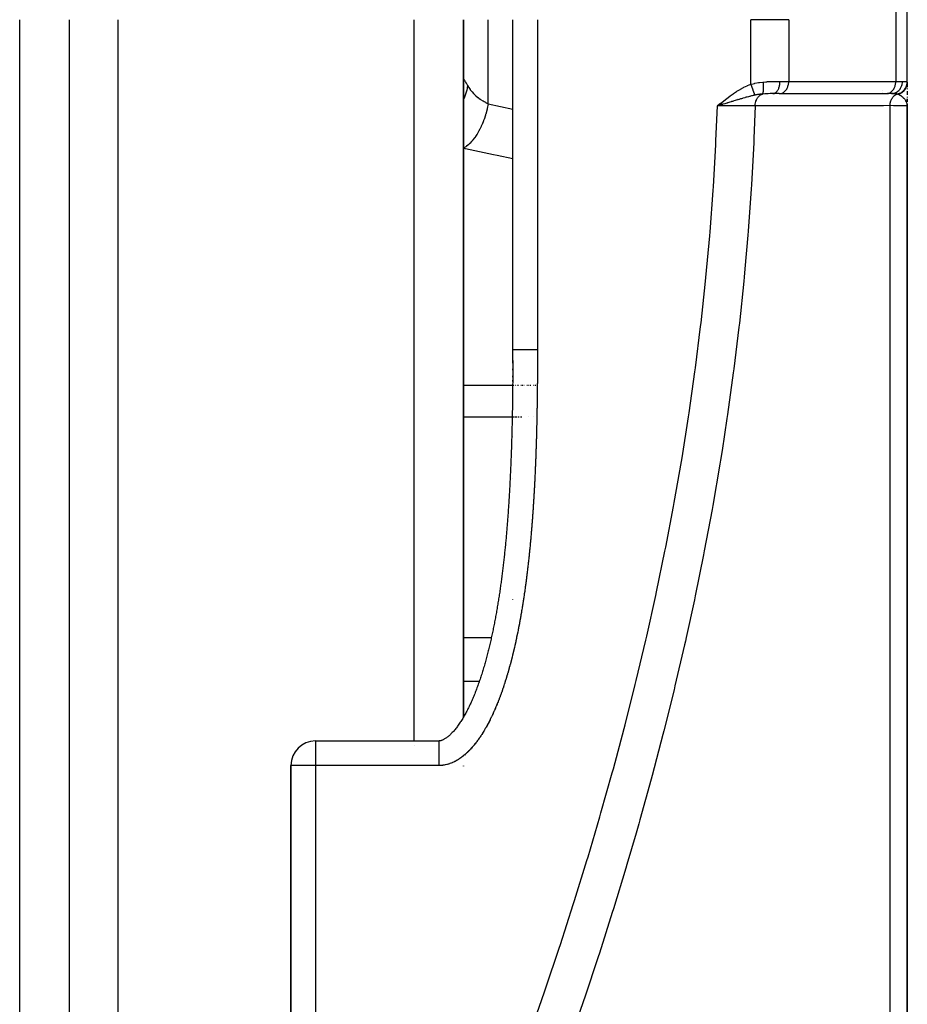
# Model space of a CAD drawing. Units: millimetres. Extents: x -345 to 575, y -406 to 406.
# Drawn here: x 34 to 70, y -49 to -9 of the extents above; entities that cross this region are included whole.
import ezdxf

# ---------------------------------------------------------------- set-up
doc = ezdxf.new("R2010")
doc.units = ezdxf.units.MM
doc.linetypes.add('DASHED', pattern=[9.652, 8.128, -1.524])
doc.layers.add('nevidi', color=4, linetype='DASHED')

msp = doc.modelspace()

# ---------------------------------------------------------------- linework, layer by layer
at = {"color": 2}
for p, q in [((70, -11.547), (70, -6.488)), ((36, -9), (36, -97)), ((36, -9), (36, -97)), ((52, -37.282), (52, -9)), ((52, -9), (52, -37.282)), ((54, -22.379), (54, -9)), ((54, -22.379), (54, -9)), ((70, -11.546), (70, -11.561)), ((70, -11.577), (70, -11.546)), ((70, -11.546), (70, -11.577)), ((70, -11.547), (70, -11.564)), ((70, -11.556), (70, -11.651)), ((70, -11.589), (70, -11.649)), ((70, -11.735), (70, -11.591)), ((70, -11.591), (70, -11.735)), ((70, -11.787), (70, -11.822)), ((70, -11.901), (70, -12.053)), ((64.809, -12), (64.543, -12)), ((64.809, -12), (64.827, -11.999)), ((64.827, -11.999), (69.167, -11.999)), ((69.149, -12), (69.167, -11.999)), ((69.353, -12), (69.2, -12)), ((70, -12.133), (70, -12.161)), ((70, -12.215), (70, -12.336)), ((70, -12.336), (70, -12.215)), ((70, -12.215), (70, -12.336)), ((70, -12.244), (70, -12.329)), ((62.425, -12.398), (62.296, -12.5)), ((62.427, -12.399), (62.296, -12.5)), ((62.428, -12.401), (62.296, -12.5)), ((62.43, -12.403), (62.296, -12.5)), ((62.431, -12.405), (62.296, -12.5)), ((62.433, -12.407), (62.296, -12.5)), ((62.434, -12.409), (62.296, -12.5)), ((62.436, -12.41), (62.296, -12.5)), ((62.437, -12.412), (62.296, -12.5)), ((62.439, -12.414), (62.296, -12.5)), ((62.44, -12.416), (62.296, -12.5)), ((62.441, -12.418), (62.296, -12.5)), ((62.443, -12.42), (62.296, -12.5)), ((62.444, -12.421), (62.296, -12.5)), ((62.446, -12.423), (62.296, -12.5)), ((62.447, -12.425), (62.296, -12.5)), ((62.449, -12.427), (62.296, -12.5)), ((62.45, -12.429), (62.296, -12.5)), ((62.452, -12.43), (62.296, -12.5)), ((62.453, -12.432), (62.296, -12.5)), ((62.455, -12.434), (62.296, -12.5)), ((62.456, -12.436), (62.296, -12.5)), ((62.458, -12.438), (62.296, -12.5)), ((62.459, -12.44), (62.296, -12.5)), ((62.461, -12.441), (62.296, -12.5)), ((62.462, -12.443), (62.296, -12.5)), ((62.463, -12.445), (62.296, -12.5)), ((62.465, -12.447), (62.296, -12.5)), ((62.382, -12.474), (62.351, -12.483)), ((69.998, -12.448), (69.999, -12.473)), ((69.998, -12.456), (69.998, -12.473)), ((69.998, -12.457), (69.999, -12.473)), ((69.998, -12.458), (69.999, -12.473)), ((69.998, -12.458), (69.999, -12.473)), ((69.998, -12.458), (69.999, -12.473)), ((69.999, -12.436), (69.999, -12.444)), ((69.999, -12.437), (70, -12.5)), ((69.999, -12.446), (70, -12.5)), ((69.999, -12.448), (70, -12.5)), ((69.999, -12.45), (69.999, -12.473)), ((69.999, -12.45), (70, -12.5)), ((69.999, -12.452), (69.999, -12.473)), ((69.999, -12.452), (70, -12.5)), ((69.999, -12.453), (69.999, -12.473)), ((69.999, -12.458), (69.999, -12.473)), ((70, -12.418), (70, -12.5)), ((70, -12.447), (70, -12.5)), ((70, -12.448), (70, -12.5)), ((70, -12.449), (70, -12.5)), ((70, -12.451), (70, -12.5)), ((70, -12.451), (70, -12.5)), ((70, -12.452), (70, -12.5)), ((70, -12.453), (70, -12.5)), ((70, -12.453), (70, -12.5)), ((70, -12.454), (70, -12.5)), ((70, -12.454), (70, -12.5)), ((70, -12.454), (70, -12.5)), ((70, -12.454), (70, -12.5)), ((70, -12.454), (70, -12.5)), ((70, -12.5), (70, -12.454)), ((70, -12.454), (70, -12.5)), ((70, -12.47), (70, -12.5)), ((70, -63.682), (70, -12.5)), ((70, -12.5), (70, -63.682)), ((54, -22.925), (54, -22.427)), ((54, -23.212), (54, -23.155)), ((54, -23.498), (54, -23.441)), ((54, -23.67), (54, -23.613)), ((54, -24.242), (54, -24.185)), ((54, -24.699), (54, -24.642)), ((54, -25.903), (54, -25.899)), ((54, -27.611), (54, -27.61)), ((54, -32.522), (54, -32.521)), ((54, -32.522), (54, -32.521)), ((54, -32.522), (54, -32.521)), ((46, -38.249), (51, -38.249)), ((45, -39.249), (45, -151)), ((45, -151), (45, -39.249)), ((52, -39.268), (52, -39.267)), ((52, -39.267), (52, -39.268))]:
    msp.add_line(p, q, dxfattribs=at)
for points in [[(70, -12.5), (69.999, -12.473), (69.997, -12.457)], [(54, -22.811), (54, -22.768), (54, -22.754), (54, -22.71), (54, -22.696), (54, -22.653), (54, -22.639), (54, -22.596), (54, -22.582), (54, -22.539), (54, -22.524), (54, -22.481), (54, -22.467), (54, -22.424), (54, -22.41), (54, -22.379)], [(54, -22.825), (54, -22.868), (54, -22.925), (53.999, -22.983), (53.999, -23.04), (53.999, -23.097), (53.999, -23.155), (53.998, -23.212), (53.998, -23.269), (53.998, -23.326), (53.997, -23.384), (53.997, -23.441), (53.996, -23.498), (53.996, -23.555), (53.995, -23.613), (53.995, -23.67), (53.995, -23.727), (53.994, -23.784), (53.994, -23.841), (53.993, -23.899), (53.992, -23.956), (53.992, -24.013), (53.991, -24.07), (53.991, -24.127), (53.99, -24.185), (53.989, -24.242), (53.989, -24.299), (53.988, -24.356), (53.987, -24.413), (53.986, -24.471), (53.986, -24.528), (53.985, -24.585), (53.984, -24.642), (53.983, -24.699), (53.982, -24.756), (53.981, -24.813), (53.98, -24.87), (53.979, -24.928), (53.978, -24.985), (53.977, -25.042), (53.975, -25.099), (53.974, -25.156), (53.973, -25.213), (53.972, -25.27), (53.97, -25.327), (53.969, -25.384), (53.968, -25.441), (53.966, -25.498), (53.965, -25.555), (53.964, -25.613), (53.962, -25.67), (53.961, -25.727), (53.959, -25.784), (53.958, -25.841), (53.956, -25.898), (53.954, -25.955), (53.953, -26.012), (53.951, -26.069), (53.95, -26.126), (53.948, -26.183), (53.946, -26.24), (53.944, -26.297), (53.943, -26.353), (53.941, -26.41), (53.939, -26.467), (53.937, -26.524), (53.935, -26.581), (53.933, -26.638), (53.93, -26.695), (53.928, -26.752), (53.926, -26.809), (53.924, -26.866), (53.921, -26.923), (53.919, -26.979), (53.917, -27.036), (53.914, -27.093), (53.912, -27.15), (53.909, -27.207), (53.907, -27.264), (53.904, -27.32), (53.902, -27.377), (53.899, -27.434), (53.896, -27.491), (53.894, -27.548), (53.891, -27.604), (53.888, -27.661), (53.885, -27.718), (53.883, -27.775), (53.88, -27.832), (53.877, -27.888), (53.874, -27.945), (53.871, -28.002), (53.868, -28.058), (53.865, -28.115), (53.861, -28.172), (53.858, -28.228), (53.855, -28.285), (53.851, -28.342), (53.848, -28.398), (53.844, -28.455), (53.841, -28.512), (53.837, -28.568), (53.833, -28.625), (53.83, -28.681), (53.826, -28.738), (53.822, -28.795), (53.818, -28.851), (53.814, -28.908), (53.81, -28.964), (53.806, -29.021), (53.802, -29.077), (53.798, -29.134), (53.794, -29.19), (53.789, -29.247), (53.785, -29.303), (53.781, -29.359), (53.776, -29.416), (53.772, -29.472), (53.767, -29.529), (53.763, -29.585)], [(53.763, -29.585), (53.758, -29.641), (53.754, -29.698), (53.749, -29.754), (53.744, -29.81), (53.739, -29.867), (53.734, -29.923), (53.729, -29.979), (53.724, -30.035), (53.719, -30.092), (53.714, -30.148), (53.708, -30.204), (53.703, -30.26), (53.697, -30.316), (53.692, -30.372), (53.686, -30.428), (53.68, -30.484), (53.674, -30.54), (53.669, -30.597), (53.663, -30.653), (53.657, -30.709), (53.651, -30.765), (53.645, -30.82), (53.638, -30.876), (53.632, -30.932), (53.626, -30.988), (53.619, -31.044), (53.613, -31.1), (53.606, -31.156), (53.6, -31.212), (53.593, -31.267), (53.587, -31.323), (53.58, -31.379), (53.573, -31.435), (53.566, -31.49), (53.559, -31.546), (53.552, -31.602), (53.545, -31.657), (53.538, -31.713), (53.53, -31.769), (53.523, -31.824), (53.515, -31.88), (53.507, -31.935), (53.499, -31.99), (53.491, -32.046), (53.483, -32.101), (53.475, -32.157), (53.467, -32.212), (53.459, -32.267), (53.45, -32.323), (53.442, -32.378), (53.433, -32.433), (53.425, -32.488), (53.416, -32.543), (53.407, -32.598), (53.398, -32.653), (53.389, -32.708), (53.38, -32.763), (53.371, -32.818), (53.362, -32.873), (53.352, -32.928), (53.343, -32.983), (53.333, -33.038), (53.324, -33.093), (53.314, -33.147), (53.304, -33.202), (53.294, -33.257), (53.284, -33.311), (53.274, -33.366), (53.263, -33.42), (53.253, -33.475), (53.242, -33.529), (53.232, -33.583), (53.221, -33.638), (53.209, -33.692), (53.198, -33.746), (53.187, -33.8), (53.175, -33.854), (53.164, -33.908), (53.152, -33.962), (53.14, -34.016), (53.128, -34.069), (53.116, -34.123), (53.104, -34.177), (53.092, -34.23), (53.08, -34.284), (53.067, -34.337), (53.054, -34.391), (53.042, -34.444), (53.029, -34.497), (53.016, -34.55), (53.002, -34.603), (52.989, -34.656), (52.976, -34.709), (52.962, -34.762), (52.948, -34.815), (52.934, -34.868), (52.92, -34.92), (52.906, -34.973), (52.892, -35.025), (52.877, -35.078), (52.863, -35.13), (52.848, -35.182), (52.832, -35.234), (52.817, -35.286), (52.801, -35.337), (52.786, -35.389), (52.77, -35.44), (52.754, -35.492), (52.737, -35.543), (52.721, -35.594), (52.704, -35.645), (52.688, -35.695), (52.671, -35.746), (52.654, -35.796), (52.636, -35.847), (52.619, -35.897), (52.601, -35.947), (52.583, -35.996), (52.565, -36.046)], [(52.565, -36.046), (52.547, -36.095), (52.529, -36.145), (52.51, -36.194), (52.491, -36.243), (52.472, -36.291), (52.453, -36.34), (52.434, -36.388), (52.414, -36.436), (52.394, -36.484), (52.374, -36.531), (52.354, -36.579), (52.334, -36.626), (52.313, -36.673), (52.291, -36.719), (52.27, -36.766), (52.248, -36.812), (52.226, -36.857), (52.204, -36.903), (52.181, -36.948), (52.158, -36.993), (52.135, -37.037), (52.112, -37.081), (52.089, -37.125), (52.065, -37.168), (52.041, -37.211), (52.017, -37.253), (51.993, -37.295), (51.968, -37.336), (51.943, -37.377), (51.918, -37.417), (51.893, -37.457), (51.868, -37.496), (51.842, -37.535), (51.816, -37.573), (51.79, -37.61), (51.763, -37.647), (51.737, -37.683), (51.71, -37.718), (51.683, -37.752), (51.656, -37.786), (51.629, -37.818), (51.602, -37.85), (51.575, -37.88), (51.547, -37.91), (51.52, -37.938), (51.493, -37.965), (51.466, -37.991), (51.439, -38.016), (51.413, -38.04), (51.386, -38.063), (51.36, -38.084), (51.334, -38.104), (51.308, -38.123), (51.283, -38.14), (51.259, -38.156), (51.235, -38.171), (51.212, -38.184), (51.19, -38.196), (51.169, -38.206), (51.148, -38.215), (51.129, -38.223), (51.111, -38.23), (51.094, -38.235), (51.077, -38.24), (51.062, -38.243), (51.047, -38.246), (51.034, -38.248), (51.02, -38.249), (51.007, -38.25)]]:
    msp.add_lwpolyline(points, dxfattribs=at)
msp.add_arc((46, -39.249), 1, 90, 180, dxfattribs=at)
at = {"layer": 'nevidi', "color": 7, "linetype": 'Continuous'}
for p, q in [((69.532, -6.5), (69.532, -11.5)), ((34, -90.5), (34, -9)), ((38, -99), (38, -9)), ((50, -38.249), (50, -9)), ((53, -12.408), (53, -9)), ((55, -9), (55, -22.379)), ((63.66, -11.619), (63.66, -9)), ((65.192, -9), (65.192, -11.5)), ((64.838, -11.5), (65.192, -11.5)), ((65.192, -11.5), (69.532, -11.5)), ((69.532, -11.5), (69.804, -11.5)), ((69, -11.876), (69, -11.875)), ((69, -11.952), (69, -11.95)), ((63.1, -12.18), (63.1, -12.178)), ((63.1, -12.251), (63.1, -12.249)), ((53, -12.408), (54, -12.627)), ((69.298, -65.057), (69.298, -12.486)), ((52, -23.826), (53.994, -23.826)), ((54.002, -23.826), (54.004, -23.826)), ((54.013, -23.826), (54.017, -23.826)), ((54.03, -23.826), (54.035, -23.826)), ((54.051, -23.826), (54.058, -23.826)), ((54.109, -23.826), (54.118, -23.826)), ((54.144, -23.826), (54.155, -23.826)), ((54.184, -23.826), (54.197, -23.826)), ((54.228, -23.826), (54.243, -23.826)), ((54.328, -23.826), (54.346, -23.826)), ((54.383, -23.826), (54.402, -23.826)), ((54.442, -23.826), (54.462, -23.826)), ((54.566, -23.826), (54.59, -23.826)), ((54.632, -23.826), (54.657, -23.826)), ((54.699, -23.826), (54.726, -23.826)), ((54.838, -23.826), (54.867, -23.826)), ((54.909, -23.826), (54.939, -23.826)), ((52, -25.109), (53.976, -25.109)), ((53.992, -25.109), (54.005, -25.109)), ((54.008, -25.109), (54.025, -25.109)), ((54.029, -25.109), (54.052, -25.109)), ((54.088, -25.109), (54.119, -25.109)), ((54.124, -25.109), (54.16, -25.109)), ((54.21, -25.109), (54.255, -25.109)), ((54.312, -25.109), (54.367, -25.109)), ((54.624, -25.109), (54.628, -25.109)), ((54.835, -25.109), (54.845, -25.109)), ((52, -34.055), (53.132, -34.055)), ((52, -35.828), (52.643, -35.828)), ((46, -38.249), (46, -39.249)), ((50, -38.453), (50, -38.451)), ((46, -39.249), (45, -39.249)), ((46, -39.249), (46, -151)), ((51, -39.249), (46, -39.249))]:
    msp.add_line(p, q, dxfattribs=at)
for points in [[(65.192, -9), (65.135, -9), (65.029, -9), (65.021, -9), (64.945, -9), (64.833, -9), (64.824, -9), (64.734, -9), (64.618, -9), (64.608, -9), (64.505, -9), (64.387, -9), (64.377, -9), (64.261, -9), (64.145, -9), (64.134, -9), (64.007, -9), (63.895, -9), (63.884, -9), (63.747, -9), (63.66, -9)], [(52, -11.412), (52.001, -11.409), (52.002, -11.408), (52.007, -11.411), (52.008, -11.413), (52.017, -11.423), (52.018, -11.425), (52.019, -11.425), (52.032, -11.444), (52.034, -11.447), (52.051, -11.473), (52.054, -11.477), (52.073, -11.51), (52.074, -11.511), (52.077, -11.516), (52.101, -11.557), (52.105, -11.563), (52.132, -11.61), (52.136, -11.617), (52.164, -11.666), (52.166, -11.671), (52.167, -11.673)], [(63.66, -11.619), (63.747, -11.597), (63.803, -11.585), (63.822, -11.58), (63.971, -11.553), (63.991, -11.55), (64.007, -11.548), (64.141, -11.53), (64.155, -11.529)], [(64.122, -12.014), (64.132, -12.003), (64.133, -12.003), (64.134, -12.001), (64.134, -12), (64.142, -11.985), (64.143, -11.984), (64.145, -11.978), (64.146, -11.977), (64.151, -11.962), (64.151, -11.961), (64.155, -11.948), (64.155, -11.947), (64.159, -11.934), (64.159, -11.932), (64.163, -11.911), (64.163, -11.91), (64.165, -11.901), (64.165, -11.899), (64.168, -11.868), (64.169, -11.867), (64.169, -11.863), (64.169, -11.862), (64.172, -11.822), (64.172, -11.82), (64.172, -11.82), (64.172, -11.818), (64.173, -11.777), (64.173, -11.775), (64.173, -11.766), (64.173, -11.764), (64.172, -11.729), (64.172, -11.727), (64.172, -11.709), (64.172, -11.707), (64.17, -11.679), (64.17, -11.677), (64.168, -11.649), (64.168, -11.647), (64.166, -11.627), (64.166, -11.625), (64.162, -11.586), (64.162, -11.584), (64.161, -11.574), (64.161, -11.572), (64.155, -11.529)], [(64.155, -11.529), (64.261, -11.518), (64.308, -11.515), (64.333, -11.513), (64.488, -11.505), (64.505, -11.504), (64.512, -11.504), (64.66, -11.501), (64.682, -11.501), (64.735, -11.5), (64.822, -11.5), (64.838, -11.5)], [(64.543, -12), (64.571, -11.998), (64.573, -11.997), (64.574, -11.997), (64.609, -11.987), (64.61, -11.987), (64.61, -11.987), (64.644, -11.97), (64.645, -11.969), (64.648, -11.967), (64.677, -11.945), (64.678, -11.944), (64.683, -11.94), (64.708, -11.914), (64.709, -11.913), (64.717, -11.904), (64.737, -11.876), (64.738, -11.875), (64.747, -11.861), (64.763, -11.833), (64.764, -11.831), (64.774, -11.811), (64.785, -11.785), (64.786, -11.782), (64.796, -11.756), (64.804, -11.732), (64.805, -11.729), (64.814, -11.696), (64.819, -11.675), (64.819, -11.673), (64.827, -11.633), (64.829, -11.616), (64.83, -11.614), (64.835, -11.567), (64.836, -11.556), (64.836, -11.553), (64.838, -11.5)], [(64.827, -11.999), (64.845, -11.998), (64.878, -11.992), (64.896, -11.987), (64.928, -11.975), (64.945, -11.967), (64.976, -11.95), (64.992, -11.94), (65.02, -11.917), (65.035, -11.904), (65.061, -11.876), (65.074, -11.861), (65.097, -11.829), (65.109, -11.811), (65.129, -11.776), (65.138, -11.756), (65.154, -11.717), (65.161, -11.696), (65.173, -11.655), (65.178, -11.633), (65.186, -11.59), (65.189, -11.567), (65.192, -11.523), (65.192, -11.5)], [(69.167, -11.999), (69.185, -11.998), (69.218, -11.992), (69.236, -11.987), (69.268, -11.975), (69.285, -11.967), (69.316, -11.95), (69.332, -11.94), (69.36, -11.917), (69.375, -11.904), (69.401, -11.876), (69.414, -11.861), (69.437, -11.829), (69.449, -11.811), (69.469, -11.776), (69.478, -11.756), (69.494, -11.717), (69.501, -11.696), (69.513, -11.655), (69.518, -11.633), (69.526, -11.59), (69.529, -11.567), (69.532, -11.523), (69.532, -11.5)], [(69.353, -12), (69.395, -11.998), (69.401, -11.997), (69.403, -11.997), (69.455, -11.987), (69.455, -11.987), (69.458, -11.986), (69.509, -11.969), (69.511, -11.968), (69.513, -11.967), (69.559, -11.944), (69.562, -11.943), (69.568, -11.939), (69.607, -11.912), (69.609, -11.911), (69.619, -11.904), (69.651, -11.875), (69.653, -11.873), (69.665, -11.861), (69.691, -11.831), (69.692, -11.829), (69.706, -11.811), (69.725, -11.782), (69.726, -11.78), (69.74, -11.756), (69.753, -11.729), (69.754, -11.727), (69.767, -11.696), (69.775, -11.673), (69.776, -11.67), (69.787, -11.632), (69.792, -11.614), (69.792, -11.611), (69.8, -11.567), (69.801, -11.553), (69.801, -11.55), (69.804, -11.5)], [(69.589, -12.015), (69.632, -12.004), (69.634, -12.004), (69.643, -12.001), (69.645, -12), (69.683, -11.986), (69.685, -11.986), (69.703, -11.978), (69.704, -11.977), (69.731, -11.963), (69.734, -11.962), (69.759, -11.947), (69.76, -11.947), (69.778, -11.935), (69.779, -11.934), (69.811, -11.91), (69.812, -11.909), (69.82, -11.902), (69.822, -11.901), (69.858, -11.867), (69.859, -11.866), (69.86, -11.865), (69.861, -11.864), (69.894, -11.824), (69.896, -11.822), (69.899, -11.818), (69.899, -11.817), (69.924, -11.78), (69.926, -11.778), (69.933, -11.765), (69.933, -11.764), (69.949, -11.732), (69.95, -11.73), (69.96, -11.707), (69.96, -11.706), (69.969, -11.682), (69.97, -11.68), (69.98, -11.647), (69.98, -11.646), (69.984, -11.63), (69.984, -11.628), (69.992, -11.585), (69.992, -11.584), (69.992, -11.578), (69.993, -11.575), (69.995, -11.529)], [(69.618, -12.023), (69.632, -12.02), (69.635, -12.019), (69.652, -12.014), (69.655, -12.013), (69.669, -12.008), (69.671, -12.008), (69.672, -12.007), (69.675, -12.006), (69.692, -12), (69.695, -11.998), (69.711, -11.991), (69.714, -11.99), (69.726, -11.984), (69.727, -11.984), (69.73, -11.982), (69.733, -11.98), (69.749, -11.972), (69.752, -11.97), (69.767, -11.961), (69.77, -11.959), (69.779, -11.953), (69.78, -11.953), (69.785, -11.95), (69.788, -11.948), (69.802, -11.937), (69.805, -11.935), (69.819, -11.924), (69.821, -11.922), (69.828, -11.917), (69.829, -11.916), (69.835, -11.911), (69.838, -11.909), (69.851, -11.896), (69.853, -11.894), (69.865, -11.882), (69.868, -11.879), (69.872, -11.874), (69.873, -11.873), (69.88, -11.866), (69.882, -11.864), (69.893, -11.85), (69.895, -11.847), (69.906, -11.833), (69.908, -11.831), (69.911, -11.827), (69.911, -11.825), (69.918, -11.816), (69.92, -11.813), (69.929, -11.798), (69.931, -11.796), (69.94, -11.78), (69.941, -11.777), (69.943, -11.775), (69.943, -11.773), (69.949, -11.762), (69.951, -11.759), (69.958, -11.743), (69.96, -11.74), (69.966, -11.723), (69.967, -11.72), (69.968, -11.719), (69.968, -11.718), (69.974, -11.704), (69.974, -11.701), (69.98, -11.684), (69.981, -11.681), (69.985, -11.664), (69.986, -11.661), (69.986, -11.66), (69.986, -11.66), (69.99, -11.643), (69.991, -11.64), (69.994, -11.623), (69.994, -11.62), (69.997, -11.602), (69.997, -11.602), (69.997, -11.6), (69.997, -11.599), (69.999, -11.581), (69.999, -11.578), (70, -11.561), (70, -11.557), (70, -11.547)], [(69.804, -11.5), (69.862, -11.5), (69.867, -11.5), (69.876, -11.501), (69.927, -11.504), (69.934, -11.504), (69.938, -11.505), (69.97, -11.512), (69.974, -11.513), (69.984, -11.519), (69.994, -11.527), (69.995, -11.529)], [(69.995, -11.529), (69.999, -11.536), (69.999, -11.537), (70, -11.546), (70, -11.547)], [(52.167, -11.673), (52.129, -11.866), (52.128, -11.872), (52.123, -11.893), (52.122, -11.894), (52.058, -12.098), (52.053, -12.112), (52.05, -12.119), (52.043, -12.138), (52, -12.235)], [(52.167, -11.673), (52.209, -11.743), (52.216, -11.753), (52.27, -11.831), (52.277, -11.841), (52.288, -11.855), (52.337, -11.916), (52.345, -11.925), (52.412, -11.997), (52.421, -12.007), (52.443, -12.029), (52.493, -12.076), (52.504, -12.086), (52.582, -12.152), (52.593, -12.161), (52.627, -12.187), (52.678, -12.223), (52.689, -12.231), (52.779, -12.29), (52.791, -12.297), (52.837, -12.324), (52.886, -12.351), (52.899, -12.358), (52.999, -12.407), (53, -12.408)], [(62.296, -12.5), (62.412, -12.406), (62.424, -12.396), (62.541, -12.302), (62.553, -12.292), (62.674, -12.198), (62.683, -12.19), (62.807, -12.097), (62.815, -12.091), (62.942, -12.001), (62.95, -11.995), (63.078, -11.911), (63.088, -11.905), (63.215, -11.828), (63.229, -11.82), (63.357, -11.751), (63.373, -11.743), (63.503, -11.682), (63.523, -11.673), (63.656, -11.62), (63.66, -11.619)], [(63.819, -12.06), (63.818, -12.055), (63.817, -12.055), (63.815, -12.048), (63.814, -12.047), (63.812, -12.041), (63.812, -12.04), (63.812, -12.039), (63.811, -12.038), (63.808, -12.029), (63.808, -12.028), (63.805, -12.019), (63.804, -12.018), (63.803, -12.015), (63.803, -12.014), (63.801, -12.008), (63.8, -12.007), (63.796, -11.997), (63.796, -11.996), (63.792, -11.985), (63.792, -11.984), (63.792, -11.983), (63.791, -11.983), (63.787, -11.972), (63.787, -11.97), (63.783, -11.958), (63.782, -11.957), (63.779, -11.948), (63.778, -11.947), (63.777, -11.944), (63.777, -11.943), (63.772, -11.93), (63.772, -11.928), (63.767, -11.914), (63.766, -11.913), (63.765, -11.908), (63.764, -11.907), (63.761, -11.898), (63.76, -11.897), (63.755, -11.882), (63.754, -11.88), (63.749, -11.865), (63.749, -11.865), (63.748, -11.863), (63.743, -11.848), (63.742, -11.846), (63.736, -11.83), (63.736, -11.829), (63.732, -11.818), (63.731, -11.817), (63.73, -11.812), (63.729, -11.81), (63.723, -11.794), (63.722, -11.792), (63.716, -11.775), (63.716, -11.773), (63.714, -11.769), (63.714, -11.768), (63.71, -11.756), (63.709, -11.754), (63.703, -11.737), (63.702, -11.735), (63.696, -11.718), (63.696, -11.718), (63.695, -11.716), (63.695, -11.716), (63.689, -11.698), (63.688, -11.696), (63.681, -11.678), (63.681, -11.676), (63.677, -11.666), (63.676, -11.664), (63.674, -11.659), (63.673, -11.656), (63.667, -11.639), (63.666, -11.636), (63.66, -11.619)], [(63.819, -12.06), (63.774, -12.07), (63.742, -12.077), (63.708, -12.085), (63.7, -12.087), (63.684, -12.091), (63.645, -12.101), (63.607, -12.11), (63.593, -12.114), (63.564, -12.122), (63.561, -12.122), (63.5, -12.139), (63.469, -12.147), (63.422, -12.16), (63.406, -12.165), (63.406, -12.165), (63.405, -12.165), (63.323, -12.189), (63.309, -12.193), (63.275, -12.203), (63.239, -12.213), (63.211, -12.222), (63.175, -12.232), (63.171, -12.234), (63.123, -12.248), (63.112, -12.251), (63.062, -12.266), (63.015, -12.28), (63.012, -12.282), (62.965, -12.296), (62.949, -12.301), (62.909, -12.313), (62.876, -12.323), (62.856, -12.329), (62.805, -12.344), (62.802, -12.345), (62.724, -12.369), (62.701, -12.376), (62.69, -12.379), (62.679, -12.383), (62.635, -12.396), (62.595, -12.409), (62.521, -12.431), (62.501, -12.437), (62.489, -12.441), (62.478, -12.444), (62.466, -12.448)], [(64.122, -12.014), (64.046, -12.022), (64.036, -12.024), (64.024, -12.025), (63.987, -12.03), (63.953, -12.035), (63.932, -12.038), (63.92, -12.04), (63.894, -12.045), (63.863, -12.051), (63.845, -12.054), (63.828, -12.058), (63.819, -12.06)], [(63.83, -12.487), (63.833, -12.442), (63.834, -12.434), (63.834, -12.43), (63.834, -12.429), (63.842, -12.378), (63.843, -12.375), (63.844, -12.37), (63.845, -12.366), (63.857, -12.317), (63.858, -12.315), (63.858, -12.313), (63.861, -12.304), (63.877, -12.262), (63.878, -12.258), (63.879, -12.256), (63.884, -12.245), (63.901, -12.211), (63.903, -12.207), (63.907, -12.201), (63.912, -12.191), (63.93, -12.164), (63.932, -12.16), (63.939, -12.151), (63.946, -12.142), (63.963, -12.121), (63.966, -12.118), (63.977, -12.107), (63.984, -12.1), (64, -12.085), (64.003, -12.082), (64.019, -12.07), (64.027, -12.064), (64.04, -12.054), (64.044, -12.052), (64.064, -12.04), (64.072, -12.036), (64.083, -12.03), (64.086, -12.029), (64.111, -12.019), (64.12, -12.015), (64.123, -12.015)], [(64.543, -12), (64.532, -12), (64.472, -12), (64.457, -12), (64.442, -12), (64.363, -12.002), (64.35, -12.002), (64.335, -12.002), (64.3, -12.003), (64.242, -12.006), (64.227, -12.007), (64.22, -12.007), (64.133, -12.014), (64.123, -12.015)], [(69.298, -12.486), (69.298, -12.483), (69.301, -12.437), (69.301, -12.434), (69.302, -12.43), (69.303, -12.418), (69.31, -12.378), (69.31, -12.374), (69.312, -12.365), (69.315, -12.354), (69.324, -12.32), (69.325, -12.317), (69.329, -12.303), (69.333, -12.292), (69.343, -12.265), (69.344, -12.262), (69.352, -12.245), (69.357, -12.235), (69.367, -12.214), (69.368, -12.211), (69.38, -12.191), (69.386, -12.181), (69.396, -12.167), (69.397, -12.164), (69.414, -12.142), (69.421, -12.134), (69.429, -12.124), (69.431, -12.122), (69.452, -12.099), (69.46, -12.092), (69.465, -12.087), (69.467, -12.085), (69.495, -12.064), (69.503, -12.058), (69.505, -12.056), (69.507, -12.055), (69.54, -12.035), (69.547, -12.032), (69.549, -12.031), (69.55, -12.031), (69.588, -12.015), (69.589, -12.015)], [(69.589, -12.015), (69.572, -12.011), (69.551, -12.008), (69.544, -12.007), (69.505, -12.003), (69.496, -12.003), (69.488, -12.002), (69.433, -12.001), (69.423, -12), (69.402, -12), (69.36, -12), (69.353, -12)], [(69.618, -12.023), (69.606, -12.019), (69.604, -12.019), (69.59, -12.015), (69.589, -12.015)], [(69.882, -12.213), (69.866, -12.195), (69.861, -12.19), (69.849, -12.177), (69.838, -12.166), (69.827, -12.155), (69.814, -12.144), (69.813, -12.143), (69.79, -12.123), (69.789, -12.123), (69.776, -12.113), (69.765, -12.104), (69.751, -12.094), (69.739, -12.086), (69.737, -12.085), (69.71, -12.068), (69.708, -12.067), (69.696, -12.06), (69.687, -12.055), (69.671, -12.047), (69.669, -12.045), (69.654, -12.038), (69.636, -12.031), (69.626, -12.027), (69.618, -12.023)], [(69.989, -12.412), (69.982, -12.388), (69.981, -12.383), (69.977, -12.372), (69.967, -12.345), (69.96, -12.331), (69.96, -12.331), (69.956, -12.323), (69.954, -12.319), (69.946, -12.304), (69.938, -12.29), (69.923, -12.267), (69.921, -12.264), (69.912, -12.251), (69.895, -12.229), (69.893, -12.226), (69.883, -12.214)], [(53, -12.408), (52.96, -12.606), (52.957, -12.617), (52.954, -12.628), (52.954, -12.63), (52.902, -12.827), (52.895, -12.85), (52.892, -12.86), (52.889, -12.87), (52.832, -13.042), (52.824, -13.064), (52.813, -13.094), (52.809, -13.104), (52.752, -13.247), (52.743, -13.268), (52.721, -13.317), (52.717, -13.326), (52.662, -13.44), (52.651, -13.46), (52.618, -13.523), (52.613, -13.532), (52.562, -13.619), (52.551, -13.637), (52.505, -13.711), (52.499, -13.718), (52.456, -13.781), (52.444, -13.797), (52.383, -13.876), (52.378, -13.883), (52.344, -13.924), (52.331, -13.938), (52.256, -14.018), (52.25, -14.023), (52.227, -14.046), (52.214, -14.058), (52.125, -14.132), (52.119, -14.137), (52.107, -14.146), (52.094, -14.155), (52, -14.214)], [(54.863, -49.634), (55.284, -48.422), (55.336, -48.27), (55.879, -46.653), (55.93, -46.5), (56.453, -44.881), (56.501, -44.727), (57.003, -43.104), (57.05, -42.95), (57.531, -41.323), (57.576, -41.169), (58.035, -39.539), (58.077, -39.384), (58.514, -37.75), (58.554, -37.595), (58.968, -35.957), (59.006, -35.802), (59.396, -34.159), (59.432, -34.004), (59.798, -32.358), (59.831, -32.202), (60.172, -30.551), (60.204, -30.395), (60.519, -28.74), (60.548, -28.583), (60.838, -26.924), (60.864, -26.767), (61.128, -25.103), (61.152, -24.946), (61.388, -23.277), (61.41, -23.119), (61.619, -21.446), (61.638, -21.288), (61.819, -19.61), (61.835, -19.451), (61.989, -17.769), (62.002, -17.61), (62.126, -15.922), (62.137, -15.763), (62.232, -14.07), (62.24, -13.91), (62.296, -12.5)], [(63.83, -12.487), (63.779, -13.819), (63.772, -13.982), (63.679, -15.699), (63.669, -15.861), (63.547, -17.576), (63.534, -17.735), (63.415, -19.109), (63.383, -19.446), (63.368, -19.603), (63.188, -21.309), (63.17, -21.466), (62.963, -23.166), (62.942, -23.323), (62.707, -25.018), (62.684, -25.175), (62.486, -26.467), (62.422, -26.864), (62.397, -27.021), (62.109, -28.705), (62.08, -28.863), (61.766, -30.541), (61.736, -30.699), (61.396, -32.372), (61.363, -32.529), (61.031, -34.056), (60.999, -34.198), (60.964, -34.355), (60.576, -36.02), (60.538, -36.176), (60.126, -37.836), (60.086, -37.992), (59.651, -39.649), (59.609, -39.804), (59.152, -41.456), (59.108, -41.61), (59, -41.989), (58.628, -43.258), (58.582, -43.413), (58.081, -45.056), (58.033, -45.211), (57.511, -46.851), (57.461, -47.004), (56.92, -48.64), (56.868, -48.794), (56.395, -50.173)], [(63.83, -12.487), (63.824, -12.487), (63.725, -12.488), (63.691, -12.489), (63.69, -12.489), (63.671, -12.489), (63.56, -12.49), (63.523, -12.49), (63.523, -12.49), (63.501, -12.49), (63.38, -12.491), (63.339, -12.491), (63.339, -12.491), (63.316, -12.492), (63.187, -12.493), (63.143, -12.493), (63.142, -12.493), (63.117, -12.493), (62.983, -12.494), (62.936, -12.495), (62.935, -12.495), (62.91, -12.495), (62.77, -12.496), (62.721, -12.496), (62.72, -12.496), (62.695, -12.497), (62.552, -12.498), (62.501, -12.498), (62.5, -12.498), (62.474, -12.499), (62.331, -12.5), (62.296, -12.5)], [(69.298, -12.486), (69.03, -12.487), (68.987, -12.487), (68.701, -12.487), (68.658, -12.487), (68.372, -12.487), (68.329, -12.487), (68.043, -12.487), (68.001, -12.487), (67.715, -12.487), (67.672, -12.487), (67.386, -12.487), (67.343, -12.487), (67.057, -12.487), (67.015, -12.487), (66.729, -12.487), (66.686, -12.487), (66.4, -12.487), (66.357, -12.487), (66.071, -12.487), (66.028, -12.487), (65.743, -12.487), (65.7, -12.487), (65.414, -12.487), (65.371, -12.487), (65.085, -12.487), (65.042, -12.487), (64.756, -12.487), (64.714, -12.487), (64.428, -12.487), (64.385, -12.487), (64.099, -12.487), (64.056, -12.487), (63.83, -12.487)], [(70, -12.5), (70, -12.5), (69.981, -12.498), (69.977, -12.497), (69.976, -12.497), (69.921, -12.495), (69.911, -12.495), (69.907, -12.495), (69.82, -12.493), (69.805, -12.492), (69.793, -12.492), (69.679, -12.49), (69.66, -12.49), (69.635, -12.49), (69.499, -12.488), (69.476, -12.488), (69.436, -12.488), (69.298, -12.486)], [(69.997, -12.457), (69.996, -12.445), (69.993, -12.43), (69.99, -12.414)], [(54, -14.642), (53.359, -14.504), (53.222, -14.475), (52.082, -14.231), (52, -14.214)], [(54, -22.379), (54, -22.379), (54.001, -22.379), (54.004, -22.379), (54.008, -22.379), (54.009, -22.379), (54.012, -22.379), (54.018, -22.379), (54.025, -22.379), (54.034, -22.379), (54.036, -22.379), (54.043, -22.379), (54.055, -22.379), (54.066, -22.379), (54.08, -22.379), (54.08, -22.379), (54.093, -22.379), (54.109, -22.379), (54.124, -22.379), (54.141, -22.379), (54.143, -22.379), (54.16, -22.379), (54.181, -22.379), (54.2, -22.379), (54.217, -22.379), (54.223, -22.379), (54.244, -22.379), (54.269, -22.379), (54.291, -22.379), (54.307, -22.379), (54.318, -22.379), (54.342, -22.379), (54.371, -22.379), (54.396, -22.379), (54.41, -22.379), (54.426, -22.379), (54.453, -22.379), (54.485, -22.379), (54.513, -22.379), (54.523, -22.379), (54.546, -22.379), (54.575, -22.379), (54.609, -22.379), (54.639, -22.379), (54.645, -22.379), (54.674, -22.379), (54.705, -22.379), (54.741, -22.379), (54.773, -22.379), (54.774, -22.379), (54.809, -22.379), (54.841, -22.379), (54.878, -22.379), (54.906, -22.379), (54.91, -22.379), (54.948, -22.379), (54.98, -22.379), (55, -22.379)], [(55, -22.379), (55, -22.396), (55, -22.41), (55, -22.453), (55, -22.467), (55, -22.511), (55, -22.525), (55, -22.569), (55, -22.583), (55, -22.626), (55, -22.64), (55, -22.684), (55, -22.698), (55, -22.741), (55, -22.756), (55, -22.799), (54.999, -22.813), (54.999, -22.857), (54.999, -22.871), (54.999, -22.914), (54.999, -22.929), (54.999, -22.972), (54.999, -22.986), (54.999, -23.03), (54.999, -23.044), (54.999, -23.087), (54.999, -23.102), (54.998, -23.145), (54.998, -23.159), (54.998, -23.203), (54.998, -23.217), (54.998, -23.26), (54.998, -23.275), (54.997, -23.318), (54.997, -23.332), (54.997, -23.376), (54.997, -23.39), (54.997, -23.433), (54.997, -23.448), (54.996, -23.491), (54.996, -23.505), (54.996, -23.549), (54.996, -23.563), (54.996, -23.606), (54.995, -23.62), (54.995, -23.664), (54.995, -23.678), (54.995, -23.721), (54.995, -23.736), (54.994, -23.779), (54.994, -23.793), (54.994, -23.837), (54.993, -23.851), (54.993, -23.894), (54.993, -23.909), (54.992, -23.952), (54.992, -23.966), (54.992, -24.01), (54.992, -24.024), (54.991, -24.067), (54.991, -24.082), (54.991, -24.125), (54.99, -24.139), (54.99, -24.183), (54.99, -24.197), (54.989, -24.24), (54.989, -24.255), (54.988, -24.298), (54.988, -24.312), (54.988, -24.355), (54.988, -24.37), (54.987, -24.413), (54.987, -24.427), (54.986, -24.471), (54.986, -24.485), (54.985, -24.528), (54.985, -24.543), (54.984, -24.586), (54.984, -24.6), (54.984, -24.644), (54.983, -24.658), (54.983, -24.701), (54.982, -24.716), (54.982, -24.759), (54.981, -24.773), (54.981, -24.817), (54.98, -24.831), (54.98, -24.874), (54.979, -24.889), (54.979, -24.932), (54.978, -24.946), (54.978, -24.989), (54.977, -25.004), (54.976, -25.047), (54.976, -25.061), (54.975, -25.105), (54.975, -25.119), (54.974, -25.162), (54.974, -25.177), (54.973, -25.22), (54.973, -25.234), (54.972, -25.278), (54.971, -25.292), (54.97, -25.335), (54.97, -25.349), (54.969, -25.393), (54.969, -25.407), (54.968, -25.451), (54.967, -25.465), (54.966, -25.508), (54.966, -25.522), (54.965, -25.566), (54.965, -25.58), (54.964, -25.623), (54.963, -25.638), (54.962, -25.681), (54.962, -25.695), (54.961, -25.739), (54.96, -25.753), (54.959, -25.796)], [(54.959, -25.796), (54.959, -25.81), (54.958, -25.854), (54.957, -25.868), (54.956, -25.911), (54.956, -25.926), (54.954, -25.969), (54.954, -25.983), (54.953, -26.027), (54.952, -26.041), (54.951, -26.084), (54.951, -26.099), (54.949, -26.142), (54.949, -26.156), (54.948, -26.2), (54.947, -26.214), (54.946, -26.257), (54.945, -26.271), (54.944, -26.315), (54.943, -26.329), (54.942, -26.372), (54.942, -26.387), (54.94, -26.43), (54.94, -26.444), (54.938, -26.488), (54.938, -26.502), (54.936, -26.545), (54.936, -26.56), (54.934, -26.603), (54.934, -26.617), (54.932, -26.66), (54.931, -26.675), (54.93, -26.718), (54.929, -26.732), (54.928, -26.776), (54.927, -26.79), (54.926, -26.833), (54.925, -26.847), (54.923, -26.891), (54.923, -26.905), (54.921, -26.948), (54.92, -26.963), (54.919, -27.006), (54.918, -27.02), (54.916, -27.064), (54.916, -27.078), (54.914, -27.121), (54.913, -27.136), (54.912, -27.179), (54.911, -27.193), (54.909, -27.236), (54.908, -27.251), (54.907, -27.294), (54.906, -27.308), (54.904, -27.351), (54.903, -27.366), (54.901, -27.409), (54.901, -27.423), (54.899, -27.467), (54.898, -27.481), (54.896, -27.524), (54.895, -27.539), (54.893, -27.582), (54.893, -27.596), (54.89, -27.64), (54.89, -27.654), (54.888, -27.697), (54.887, -27.711), (54.885, -27.755), (54.884, -27.769), (54.882, -27.812), (54.881, -27.826), (54.879, -27.87), (54.878, -27.884), (54.876, -27.927), (54.875, -27.941), (54.873, -27.985), (54.872, -27.999), (54.87, -28.042), (54.869, -28.057), (54.866, -28.1), (54.866, -28.114), (54.863, -28.157), (54.862, -28.172), (54.86, -28.215), (54.859, -28.229), (54.857, -28.273), (54.856, -28.287), (54.853, -28.33), (54.852, -28.344), (54.85, -28.388), (54.849, -28.402), (54.846, -28.445), (54.845, -28.459), (54.843, -28.503), (54.842, -28.517), (54.839, -28.56), (54.838, -28.574), (54.836, -28.618), (54.835, -28.632), (54.832, -28.675), (54.831, -28.69), (54.828, -28.733), (54.827, -28.747), (54.824, -28.79), (54.823, -28.805), (54.821, -28.848), (54.82, -28.862), (54.817, -28.905), (54.816, -28.92), (54.813, -28.963), (54.812, -28.977), (54.809, -29.02), (54.808, -29.035), (54.805, -29.078), (54.804, -29.092), (54.8, -29.136), (54.799, -29.15), (54.796, -29.193), (54.795, -29.207)], [(54.795, -29.207), (54.792, -29.25), (54.791, -29.265), (54.788, -29.308), (54.787, -29.322), (54.783, -29.365), (54.782, -29.38), (54.779, -29.423), (54.778, -29.437), (54.774, -29.48), (54.773, -29.495), (54.77, -29.538), (54.769, -29.552), (54.765, -29.595), (54.764, -29.61), (54.76, -29.653), (54.759, -29.667), (54.756, -29.71), (54.754, -29.724), (54.751, -29.768), (54.75, -29.782), (54.746, -29.825), (54.745, -29.839), (54.741, -29.882), (54.74, -29.897), (54.736, -29.94), (54.735, -29.954), (54.731, -29.997), (54.73, -30.011), (54.726, -30.055), (54.725, -30.069), (54.721, -30.112), (54.719, -30.126), (54.715, -30.169), (54.714, -30.184), (54.71, -30.227), (54.709, -30.241), (54.705, -30.284), (54.703, -30.298), (54.699, -30.342), (54.698, -30.356), (54.694, -30.399), (54.692, -30.413), (54.688, -30.456), (54.687, -30.47), (54.682, -30.514), (54.681, -30.528), (54.676, -30.571), (54.675, -30.585), (54.671, -30.628), (54.669, -30.642), (54.665, -30.686), (54.663, -30.7), (54.659, -30.743), (54.657, -30.757), (54.653, -30.8), (54.651, -30.814), (54.646, -30.857), (54.645, -30.872), (54.64, -30.915), (54.639, -30.929), (54.634, -30.972), (54.632, -30.986), (54.628, -31.029), (54.626, -31.044), (54.621, -31.087), (54.62, -31.101), (54.615, -31.144), (54.613, -31.158), (54.608, -31.201), (54.606, -31.215), (54.601, -31.258), (54.6, -31.273), (54.595, -31.316), (54.593, -31.33), (54.588, -31.373), (54.586, -31.387), (54.581, -31.43), (54.579, -31.444), (54.574, -31.487), (54.572, -31.501), (54.567, -31.544), (54.565, -31.559), (54.56, -31.602), (54.558, -31.616), (54.552, -31.659), (54.55, -31.673), (54.545, -31.716), (54.543, -31.73), (54.537, -31.773), (54.536, -31.787), (54.53, -31.83), (54.528, -31.845), (54.522, -31.888), (54.52, -31.902), (54.515, -31.945), (54.513, -31.959), (54.507, -32.002), (54.505, -32.016), (54.499, -32.059), (54.497, -32.073), (54.491, -32.116), (54.489, -32.13), (54.483, -32.173), (54.481, -32.187), (54.475, -32.23), (54.473, -32.244), (54.466, -32.287), (54.464, -32.301), (54.458, -32.344), (54.456, -32.358), (54.45, -32.401), (54.447, -32.415), (54.441, -32.458), (54.439, -32.472), (54.432, -32.515), (54.43, -32.529), (54.424, -32.572), (54.421, -32.586), (54.415, -32.629)], [(54.415, -32.629), (54.413, -32.643), (54.406, -32.686), (54.404, -32.7), (54.397, -32.743), (54.394, -32.757), (54.388, -32.8), (54.385, -32.814), (54.378, -32.857), (54.376, -32.871), (54.369, -32.914), (54.367, -32.928), (54.359, -32.97), (54.357, -32.985), (54.35, -33.027), (54.347, -33.041), (54.34, -33.084), (54.338, -33.098), (54.33, -33.141), (54.328, -33.155), (54.32, -33.198), (54.318, -33.212), (54.31, -33.255), (54.308, -33.269), (54.3, -33.311), (54.297, -33.325), (54.29, -33.368), (54.287, -33.382), (54.279, -33.425), (54.277, -33.439), (54.269, -33.481), (54.266, -33.495), (54.258, -33.538), (54.255, -33.552), (54.247, -33.595), (54.245, -33.609), (54.236, -33.651), (54.234, -33.665), (54.225, -33.708), (54.223, -33.722), (54.214, -33.764), (54.211, -33.778), (54.203, -33.821), (54.2, -33.835), (54.191, -33.878), (54.189, -33.891), (54.18, -33.934), (54.177, -33.948), (54.168, -33.99), (54.165, -34.004), (54.156, -34.047), (54.153, -34.061), (54.144, -34.103), (54.142, -34.117), (54.132, -34.16), (54.129, -34.174), (54.12, -34.216), (54.117, -34.23), (54.108, -34.272), (54.105, -34.286), (54.095, -34.329), (54.092, -34.342), (54.083, -34.385), (54.079, -34.398), (54.07, -34.441), (54.067, -34.455), (54.057, -34.497), (54.054, -34.511), (54.044, -34.553), (54.04, -34.567), (54.03, -34.61), (54.027, -34.623), (54.017, -34.665), (54.014, -34.679), (54.003, -34.721), (54, -34.735), (53.99, -34.777), (53.986, -34.791), (53.976, -34.833), (53.972, -34.847), (53.962, -34.889), (53.958, -34.903), (53.947, -34.945), (53.944, -34.959), (53.933, -35.001), (53.929, -35.015), (53.918, -35.057), (53.915, -35.07), (53.904, -35.113), (53.9, -35.126), (53.889, -35.168), (53.885, -35.182), (53.873, -35.224), (53.87, -35.237), (53.858, -35.279), (53.854, -35.293), (53.843, -35.335), (53.839, -35.348), (53.827, -35.39), (53.823, -35.404), (53.811, -35.446), (53.807, -35.459), (53.795, -35.501), (53.791, -35.515), (53.779, -35.556), (53.775, -35.57), (53.762, -35.612), (53.758, -35.625), (53.745, -35.667), (53.741, -35.68), (53.729, -35.722), (53.724, -35.735), (53.711, -35.777), (53.707, -35.791), (53.694, -35.832), (53.69, -35.846), (53.677, -35.887), (53.672, -35.9), (53.659, -35.941), (53.655, -35.955)], [(53.655, -35.955), (53.641, -35.996), (53.637, -36.01), (53.623, -36.051), (53.618, -36.064), (53.604, -36.105), (53.6, -36.119), (53.586, -36.16), (53.581, -36.173), (53.567, -36.214), (53.562, -36.228), (53.548, -36.268), (53.543, -36.282), (53.529, -36.322), (53.524, -36.336), (53.509, -36.377), (53.504, -36.39), (53.489, -36.431), (53.484, -36.444), (53.469, -36.484), (53.464, -36.498), (53.449, -36.538), (53.444, -36.551), (53.428, -36.592), (53.423, -36.605), (53.407, -36.645), (53.402, -36.659), (53.386, -36.699), (53.381, -36.712), (53.364, -36.752), (53.359, -36.765), (53.343, -36.805), (53.337, -36.819), (53.32, -36.858), (53.315, -36.872), (53.298, -36.911), (53.292, -36.925), (53.275, -36.964), (53.27, -36.977), (53.252, -37.017), (53.246, -37.03), (53.229, -37.07), (53.223, -37.083), (53.205, -37.122), (53.199, -37.135), (53.181, -37.175), (53.175, -37.188), (53.157, -37.227), (53.15, -37.24), (53.132, -37.279), (53.126, -37.292), (53.107, -37.331), (53.1, -37.344), (53.081, -37.383), (53.075, -37.395), (53.055, -37.434), (53.049, -37.447), (53.029, -37.486), (53.022, -37.498), (53.002, -37.537), (52.995, -37.549), (52.975, -37.588), (52.968, -37.6), (52.947, -37.639), (52.94, -37.651), (52.919, -37.689), (52.912, -37.702), (52.891, -37.739), (52.883, -37.752), (52.862, -37.789), (52.854, -37.802), (52.832, -37.839), (52.825, -37.851), (52.802, -37.889), (52.795, -37.901), (52.772, -37.938), (52.764, -37.95), (52.741, -37.986), (52.733, -37.998), (52.71, -38.035), (52.702, -38.047), (52.678, -38.083), (52.67, -38.095), (52.645, -38.131), (52.637, -38.142), (52.612, -38.178), (52.604, -38.19), (52.579, -38.225), (52.57, -38.237), (52.544, -38.272), (52.536, -38.283), (52.51, -38.318), (52.501, -38.329), (52.474, -38.363), (52.465, -38.374), (52.438, -38.408), (52.429, -38.419), (52.401, -38.453), (52.392, -38.464), (52.364, -38.496), (52.355, -38.507), (52.326, -38.54), (52.316, -38.55), (52.287, -38.582), (52.277, -38.592), (52.248, -38.624), (52.238, -38.634), (52.207, -38.665), (52.197, -38.675), (52.166, -38.705), (52.156, -38.715), (52.124, -38.744), (52.114, -38.754), (52.082, -38.783), (52.071, -38.792), (52.038, -38.821), (52.027, -38.83), (51.993, -38.857), (51.982, -38.866), (51.948, -38.893)], [(51, -38.25), (51, -38.254), (51, -38.257), (51, -38.263), (51, -38.274), (51, -38.283), (51, -38.292), (51, -38.31), (51, -38.324), (51, -38.335), (51, -38.36), (51, -38.381), (51, -38.393), (51, -38.424), (51, -38.453), (51, -38.464), (51, -38.501), (51, -38.538), (51, -38.547), (51, -38.59), (51, -38.635), (51, -38.642), (51, -38.689), (51, -38.742), (51, -38.745), (51, -38.797), (51, -38.857), (51, -38.858), (51, -38.912), (51, -38.975), (51, -38.981), (51, -39.032), (51, -39.097), (51, -39.108), (51, -39.155), (51, -39.222), (51, -39.237), (51, -39.249)], [(51.948, -38.893), (51.937, -38.902), (51.902, -38.928), (51.89, -38.936), (51.854, -38.961), (51.842, -38.969), (51.806, -38.993), (51.794, -39.001), (51.757, -39.024), (51.744, -39.031), (51.707, -39.053), (51.694, -39.06), (51.656, -39.08), (51.643, -39.087), (51.604, -39.106), (51.591, -39.112), (51.551, -39.13), (51.538, -39.136), (51.498, -39.152), (51.484, -39.157), (51.443, -39.172), (51.43, -39.177), (51.388, -39.19), (51.374, -39.194), (51.332, -39.206), (51.318, -39.21), (51.275, -39.219), (51.261, -39.222), (51.218, -39.23), (51.204, -39.233), (51.161, -39.239), (51.147, -39.241), (51.104, -39.245), (51.089, -39.246), (51.046, -39.248), (51.031, -39.249), (51, -39.249)]]:
    msp.add_lwpolyline(points, dxfattribs=at)

doc.saveas('drawing.dxf')
